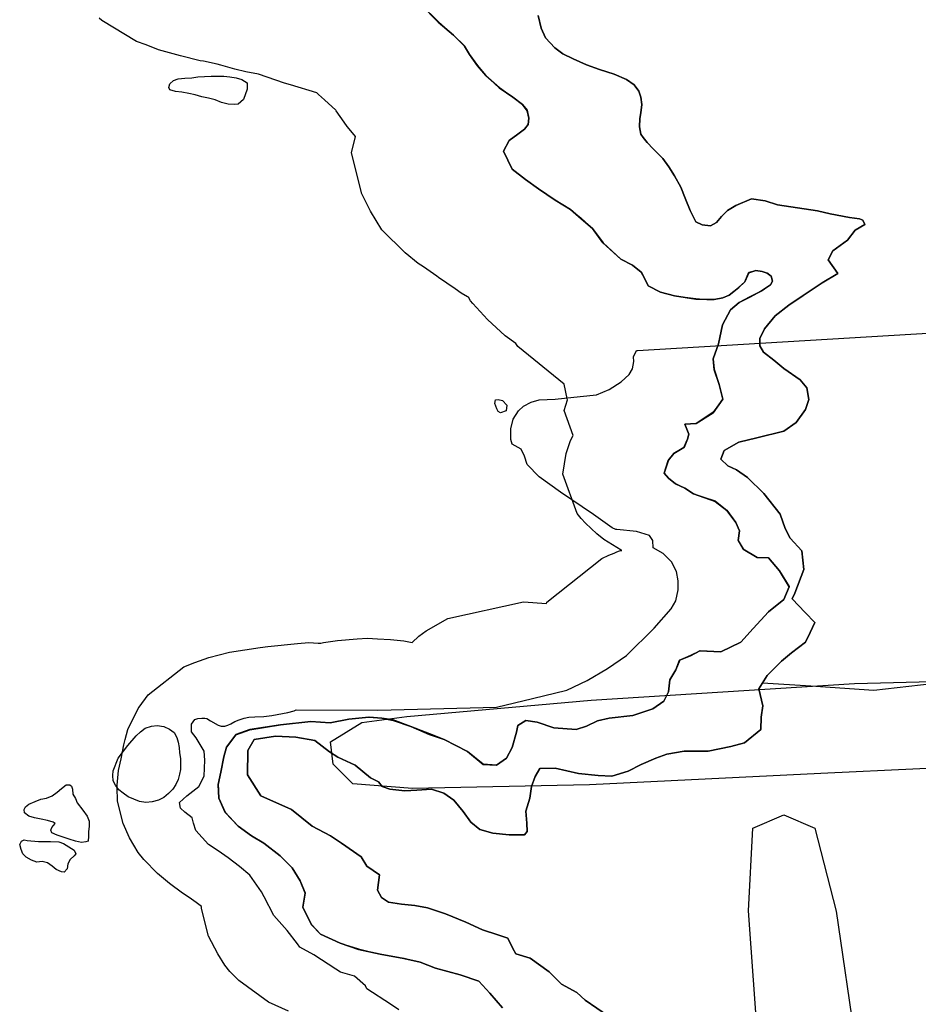
# Model space of a CAD drawing. Extents: x -9.506 to -9.311, y 38.584 to 38.769.
# Drawn here: x -9.473 to -9.471, y 38.745 to 38.748 of the extents above; entities that cross this region are included whole.
import ezdxf

# ---------------------------------------------------------------- set-up
doc = ezdxf.new("R2010")
doc.units = 0

msp = doc.modelspace()

# ---------------------------------------------------------------- linework, layer by layer
at = {"layer": 'ren_-_reserva_ecologica_nacional'}
for points in [[(-9.472191, 38.745301), (-9.47222, 38.745334), (-9.472245, 38.745362), (-9.472288, 38.745376), (-9.472344, 38.745391), (-9.472379, 38.745405), (-9.472416, 38.745413), (-9.47247, 38.745423), (-9.472519, 38.745434), (-9.472561, 38.745448), (-9.472606, 38.745469), (-9.472626, 38.74549), (-9.472646, 38.74553), (-9.472641, 38.745562), (-9.472652, 38.74559), (-9.47267, 38.74562), (-9.472698, 38.745647), (-9.472735, 38.745676), (-9.472763, 38.745693), (-9.472793, 38.745715), (-9.472823, 38.745746), (-9.472837, 38.745779), (-9.472839, 38.74581), (-9.472833, 38.745838), (-9.472826, 38.745873), (-9.47282, 38.745895), (-9.472799, 38.745923), (-9.472767, 38.745934), (-9.472697, 38.745946), (-9.472628, 38.745953), (-9.472584, 38.74595), (-9.472541, 38.745959), (-9.472496, 38.745963), (-9.472466, 38.745961), (-9.47244, 38.745956), (-9.4724, 38.745942), (-9.472358, 38.745924), (-9.472324, 38.745912), (-9.472271, 38.745885), (-9.472235, 38.745855), (-9.472205, 38.745854), (-9.472182, 38.74587), (-9.472169, 38.745894), (-9.472159, 38.745929), (-9.472156, 38.745944), (-9.472138, 38.745956), (-9.472112, 38.745952), (-9.472074, 38.745939), (-9.472023, 38.745935), (-9.472, 38.745943), (-9.471975, 38.745955), (-9.471948, 38.745961), (-9.471894, 38.745967), (-9.471849, 38.745982), (-9.471824, 38.746), (-9.471813, 38.746021), (-9.47181, 38.746048), (-9.471796, 38.746071), (-9.471788, 38.746093), (-9.471763, 38.746103), (-9.471742, 38.746114), (-9.471694, 38.746112), (-9.471648, 38.746134), (-9.47162, 38.746165), (-9.471585, 38.746203), (-9.47155, 38.746231), (-9.471538, 38.74626), (-9.47156, 38.746297), (-9.471585, 38.746326), (-9.471611, 38.746327), (-9.471643, 38.746346), (-9.471654, 38.746366), (-9.471651, 38.746388), (-9.47166, 38.746407), (-9.47168, 38.746434), (-9.471707, 38.746455), (-9.471756, 38.746472), (-9.471776, 38.746485), (-9.471797, 38.746495), (-9.471813, 38.746508), (-9.471823, 38.746519), (-9.471814, 38.746548), (-9.471801, 38.746564), (-9.471778, 38.746578), (-9.47177, 38.746597), (-9.471767, 38.746608), (-9.471776, 38.746631), (-9.47175, 38.746632), (-9.471711, 38.746657), (-9.471689, 38.746688), (-9.471698, 38.746721), (-9.471709, 38.746755), (-9.471711, 38.74678), (-9.471699, 38.746814), (-9.47169, 38.746857), (-9.471672, 38.746891), (-9.471652, 38.746908), (-9.471628, 38.74692), (-9.471601, 38.746935), (-9.471581, 38.746948), (-9.471576, 38.746957), (-9.471579, 38.746968), (-9.471588, 38.746975), (-9.4716, 38.746979), (-9.471614, 38.746981), (-9.47163, 38.746976), (-9.471639, 38.746955), (-9.471653, 38.746942), (-9.471664, 38.746933), (-9.471675, 38.746925), (-9.471689, 38.746919), (-9.471709, 38.746915), (-9.471726, 38.746915), (-9.471751, 38.746916), (-9.471799, 38.746923), (-9.471831, 38.746932), (-9.471859, 38.746946), (-9.471867, 38.746962), (-9.471875, 38.746977), (-9.471895, 38.746993), (-9.471922, 38.747007), (-9.471963, 38.747044), (-9.471986, 38.747077), (-9.472012, 38.747099), (-9.472036, 38.74712), (-9.472071, 38.747141), (-9.472109, 38.747167), (-9.472139, 38.747188), (-9.472169, 38.747212), (-9.472189, 38.747253), (-9.472176, 38.747277), (-9.472156, 38.747292), (-9.472141, 38.747303), (-9.472133, 38.747314), (-9.472131, 38.747328), (-9.472135, 38.747345), (-9.472146, 38.747359), (-9.472168, 38.747376), (-9.472199, 38.747397), (-9.472229, 38.747425), (-9.472248, 38.747447), (-9.472266, 38.747473), (-9.472278, 38.747492), (-9.472303, 38.747517), (-9.472338, 38.747547), (-9.472377, 38.747587)], [(-9.472377, 38.747587), (-9.472338, 38.747547), (-9.472303, 38.747517), (-9.472278, 38.747492), (-9.472266, 38.747473), (-9.472248, 38.747447), (-9.472229, 38.747425), (-9.472199, 38.747397), (-9.472168, 38.747376), (-9.472146, 38.747359), (-9.472135, 38.747345), (-9.472131, 38.747328), (-9.472133, 38.747314), (-9.472141, 38.747303), (-9.472156, 38.747292), (-9.472176, 38.747277), (-9.472189, 38.747253), (-9.472169, 38.747212), (-9.472139, 38.747188), (-9.472109, 38.747167), (-9.472071, 38.747141), (-9.472036, 38.74712), (-9.472012, 38.747099), (-9.471986, 38.747077), (-9.471963, 38.747044), (-9.471922, 38.747007), (-9.471895, 38.746993), (-9.471875, 38.746977), (-9.471867, 38.746962), (-9.471859, 38.746946), (-9.471831, 38.746932), (-9.471799, 38.746923), (-9.471751, 38.746916), (-9.471726, 38.746915), (-9.471709, 38.746915), (-9.471689, 38.746919), (-9.471675, 38.746925), (-9.471664, 38.746933), (-9.471653, 38.746942), (-9.471639, 38.746955), (-9.47163, 38.746976), (-9.471614, 38.746981), (-9.4716, 38.746979), (-9.471588, 38.746975), (-9.471579, 38.746968), (-9.471576, 38.746957), (-9.471581, 38.746948), (-9.471601, 38.746935), (-9.471628, 38.74692), (-9.471652, 38.746908), (-9.471672, 38.746891), (-9.47169, 38.746857), (-9.471699, 38.746814), (-9.471711, 38.74678), (-9.471709, 38.746755), (-9.471698, 38.746721), (-9.471689, 38.746688), (-9.471711, 38.746657), (-9.47175, 38.746632), (-9.471776, 38.746631), (-9.471767, 38.746608), (-9.47177, 38.746597), (-9.471778, 38.746578), (-9.471801, 38.746564), (-9.471814, 38.746548), (-9.471823, 38.746519), (-9.471813, 38.746508), (-9.471797, 38.746495), (-9.471776, 38.746485), (-9.471756, 38.746472), (-9.471707, 38.746455), (-9.47168, 38.746434), (-9.47166, 38.746407), (-9.471651, 38.746388), (-9.471654, 38.746366), (-9.471643, 38.746346), (-9.471611, 38.746327), (-9.471585, 38.746326), (-9.47156, 38.746297), (-9.471538, 38.74626), (-9.47155, 38.746231), (-9.471585, 38.746203), (-9.47162, 38.746165), (-9.471648, 38.746134), (-9.471694, 38.746112), (-9.471742, 38.746114), (-9.471763, 38.746103), (-9.471788, 38.746093), (-9.471796, 38.746071), (-9.47181, 38.746048), (-9.471813, 38.746021), (-9.471824, 38.746), (-9.471849, 38.745982), (-9.471894, 38.745967), (-9.471948, 38.745961), (-9.471975, 38.745955), (-9.472, 38.745943), (-9.472023, 38.745935), (-9.472074, 38.745939), (-9.472112, 38.745952), (-9.472138, 38.745956), (-9.472156, 38.745944), (-9.472159, 38.745929), (-9.472169, 38.745894), (-9.472182, 38.74587), (-9.472205, 38.745854), (-9.472235, 38.745855), (-9.472271, 38.745885), (-9.472324, 38.745912), (-9.472358, 38.745924), (-9.4724, 38.745942), (-9.47244, 38.745956), (-9.472466, 38.745961), (-9.472496, 38.745963), (-9.472541, 38.745959), (-9.472584, 38.74595), (-9.472628, 38.745953), (-9.472697, 38.745946), (-9.472767, 38.745934), (-9.472799, 38.745923), (-9.47282, 38.745895), (-9.472826, 38.745873), (-9.472833, 38.745838), (-9.472839, 38.74581), (-9.472837, 38.745779), (-9.472823, 38.745746), (-9.472793, 38.745715), (-9.472763, 38.745693), (-9.472735, 38.745676), (-9.472698, 38.745647), (-9.47267, 38.74562), (-9.472652, 38.74559), (-9.472641, 38.745562), (-9.472646, 38.74553), (-9.472626, 38.74549), (-9.472606, 38.745469), (-9.472561, 38.745448), (-9.472519, 38.745434), (-9.47247, 38.745423), (-9.472416, 38.745413), (-9.472379, 38.745405), (-9.472344, 38.745391), (-9.472288, 38.745376), (-9.472245, 38.745362), (-9.47222, 38.745334), (-9.472191, 38.745301)], [(-9.472377, 38.747587), (-9.472337, 38.747548), (-9.472303, 38.747517), (-9.472278, 38.747493), (-9.472266, 38.747473), (-9.472248, 38.747448), (-9.472229, 38.747425), (-9.472198, 38.747398), (-9.472168, 38.747376), (-9.472146, 38.747359), (-9.472135, 38.747346), (-9.472131, 38.747328), (-9.472133, 38.747314), (-9.472141, 38.747303), (-9.472156, 38.747292), (-9.472176, 38.747277), (-9.472189, 38.747253), (-9.472169, 38.747212), (-9.472139, 38.747189), (-9.472109, 38.747168), (-9.472071, 38.747142), (-9.472036, 38.74712), (-9.472012, 38.7471), (-9.471986, 38.747077), (-9.471962, 38.747044), (-9.471922, 38.747007), (-9.471895, 38.746993), (-9.471875, 38.746978), (-9.471867, 38.746962), (-9.471859, 38.746946), (-9.471831, 38.746932), (-9.471799, 38.746923), (-9.471751, 38.746917), (-9.471726, 38.746915), (-9.471709, 38.746915), (-9.471689, 38.746919), (-9.471675, 38.746925), (-9.471664, 38.746933), (-9.471653, 38.746943), (-9.471639, 38.746955), (-9.47163, 38.746977), (-9.471614, 38.746981), (-9.4716, 38.746979), (-9.471587, 38.746975), (-9.471579, 38.746968), (-9.471576, 38.746957), (-9.471581, 38.746948), (-9.4716, 38.746935), (-9.471628, 38.746921), (-9.471652, 38.746908), (-9.471672, 38.746891), (-9.47169, 38.746857), (-9.471699, 38.746814), (-9.471711, 38.74678), (-9.471709, 38.746756), (-9.471698, 38.746721), (-9.471689, 38.746688), (-9.471711, 38.746658), (-9.47175, 38.746632), (-9.471776, 38.746631), (-9.471767, 38.746608), (-9.47177, 38.746597), (-9.471777, 38.746578), (-9.471801, 38.746565), (-9.471813, 38.746549), (-9.471823, 38.746519), (-9.471813, 38.746508), (-9.471797, 38.746496), (-9.471776, 38.746485), (-9.471756, 38.746472), (-9.471707, 38.746456), (-9.47168, 38.746435), (-9.47166, 38.746407), (-9.471651, 38.746388), (-9.471654, 38.746366), (-9.471643, 38.746347), (-9.471611, 38.746327), (-9.471585, 38.746326), (-9.47156, 38.746297), (-9.471538, 38.746261), (-9.47155, 38.746231), (-9.471585, 38.746203), (-9.47162, 38.746165), (-9.471648, 38.746134), (-9.471694, 38.746112), (-9.471741, 38.746114), (-9.471763, 38.746104), (-9.471787, 38.746093), (-9.471796, 38.746071), (-9.47181, 38.746049), (-9.471813, 38.746021), (-9.471824, 38.746), (-9.471848, 38.745982), (-9.471894, 38.745967), (-9.471948, 38.745961), (-9.471975, 38.745955), (-9.472, 38.745943), (-9.472023, 38.745935), (-9.472074, 38.745939), (-9.472112, 38.745952), (-9.472138, 38.745956), (-9.472156, 38.745944), (-9.472159, 38.745929), (-9.472169, 38.745894), (-9.472182, 38.74587), (-9.472205, 38.745854), (-9.472235, 38.745856), (-9.472271, 38.745885), (-9.472324, 38.745912), (-9.472357, 38.745925), (-9.4724, 38.745942), (-9.47244, 38.745957), (-9.472466, 38.745961), (-9.472495, 38.745963), (-9.472541, 38.745959), (-9.472584, 38.74595), (-9.472628, 38.745953), (-9.472697, 38.745946), (-9.472767, 38.745935), (-9.472799, 38.745924), (-9.47282, 38.745895), (-9.472826, 38.745873), (-9.472833, 38.745839), (-9.472839, 38.745811), (-9.472837, 38.745779), (-9.472823, 38.745747), (-9.472793, 38.745715), (-9.472763, 38.745693), (-9.472735, 38.745676), (-9.472698, 38.745647), (-9.47267, 38.74562), (-9.472652, 38.74559), (-9.472641, 38.745563), (-9.472646, 38.74553), (-9.472626, 38.745491), (-9.472606, 38.745469), (-9.472561, 38.745448), (-9.472519, 38.745435), (-9.47247, 38.745423), (-9.472415, 38.745414), (-9.472379, 38.745405), (-9.472344, 38.745391), (-9.472288, 38.745376), (-9.472245, 38.745362), (-9.47222, 38.745334), (-9.472191, 38.745301)], [(-9.472679, 38.745293), (-9.472724, 38.745314), (-9.472792, 38.745363), (-9.472812, 38.745384), (-9.472824, 38.745398), (-9.47284, 38.745424), (-9.472861, 38.745464), (-9.472877, 38.745527), (-9.472877, 38.745532), (-9.472889, 38.745541), (-9.472905, 38.745552), (-9.47292, 38.745562), (-9.47295, 38.745584), (-9.472977, 38.745607), (-9.473008, 38.745639), (-9.473021, 38.745655), (-9.473041, 38.745688), (-9.473055, 38.745721), (-9.473068, 38.745772), (-9.473069, 38.745804), (-9.473069, 38.745808), (-9.473066, 38.745842), (-9.47306, 38.745868), (-9.473054, 38.7459), (-9.473051, 38.745912), (-9.473045, 38.745935), (-9.473021, 38.745983), (-9.473019, 38.745986), (-9.472998, 38.746014), (-9.472917, 38.746078), (-9.472892, 38.746088), (-9.47286, 38.746099), (-9.472813, 38.746111), (-9.472743, 38.746122), (-9.472726, 38.746124), (-9.472658, 38.746131), (-9.472632, 38.746133), (-9.472611, 38.746132), (-9.472605, 38.746132), (-9.472599, 38.746133), (-9.472567, 38.746138), (-9.472522, 38.746142), (-9.472499, 38.746143), (-9.472476, 38.746142), (-9.472446, 38.74614), (-9.472416, 38.746137), (-9.472397, 38.746133), (-9.472382, 38.746148), (-9.472365, 38.74616), (-9.472316, 38.746188), (-9.472143, 38.746226), (-9.472091, 38.746222), (-9.47209, 38.746225), (-9.471965, 38.746325), (-9.471949, 38.746332), (-9.471937, 38.746337), (-9.471931, 38.74634), (-9.471925, 38.746342), (-9.471919, 38.746343), (-9.471921, 38.746344), (-9.47196, 38.746368), (-9.471976, 38.746381), (-9.472002, 38.746405), (-9.472012, 38.746416), (-9.472021, 38.746427), (-9.472054, 38.746517), (-9.472046, 38.746564), (-9.472036, 38.746594), (-9.47203, 38.746605), (-9.472051, 38.746662), (-9.472043, 38.746686), (-9.472044, 38.746689), (-9.472051, 38.746722), (-9.472051, 38.746722), (-9.472156, 38.746808), (-9.472161, 38.746815), (-9.472185, 38.746832), (-9.472225, 38.746869), (-9.472259, 38.746906), (-9.472264, 38.746912), (-9.472269, 38.74692), (-9.472271, 38.746921), (-9.472285, 38.746929), (-9.472299, 38.746939), (-9.472337, 38.746965), (-9.472341, 38.746968), (-9.472371, 38.746989), (-9.472383, 38.746997), (-9.472413, 38.747021), (-9.472466, 38.747074), (-9.472492, 38.747116), (-9.472512, 38.747156), (-9.472535, 38.747249), (-9.472526, 38.747286), (-9.472537, 38.747299), (-9.472545, 38.747309), (-9.472552, 38.747319), (-9.47257, 38.747345), (-9.472571, 38.747346), (-9.472597, 38.74737), (-9.47261, 38.747382), (-9.472614, 38.747386), (-9.472674, 38.747404), (-9.472688, 38.747408), (-9.472747, 38.747428), (-9.472776, 38.747434), (-9.472801, 38.74744), (-9.472833, 38.747449), (-9.472841, 38.747451), (-9.472872, 38.747458), (-9.47288, 38.747459), (-9.472925, 38.74747), (-9.472975, 38.747484), (-9.473003, 38.747495), (-9.473025, 38.747503), (-9.473104, 38.747551), (-9.47311, 38.747556)], [(-9.47211, 38.747562), (-9.472103, 38.747533), (-9.472093, 38.747511), (-9.472072, 38.747488), (-9.472054, 38.747475), (-9.47203, 38.747463), (-9.472, 38.74745), (-9.47197, 38.747439), (-9.471937, 38.747428), (-9.471909, 38.747416), (-9.471891, 38.747404), (-9.471881, 38.74739), (-9.471876, 38.747376), (-9.471874, 38.747359), (-9.471876, 38.74734), (-9.471878, 38.747327), (-9.471879, 38.747308), (-9.471876, 38.747292), (-9.471871, 38.747284), (-9.471862, 38.747273), (-9.471848, 38.747258), (-9.471826, 38.747236), (-9.471812, 38.747217), (-9.471799, 38.747197), (-9.471785, 38.747171), (-9.471775, 38.747146), (-9.471764, 38.747118), (-9.471751, 38.747092), (-9.471736, 38.747085), (-9.471717, 38.747083), (-9.471704, 38.74709), (-9.471692, 38.747104), (-9.471679, 38.747118), (-9.47166, 38.747129), (-9.471624, 38.747144), (-9.471593, 38.74714), (-9.471565, 38.747131), (-9.471474, 38.747117), (-9.471445, 38.74711), (-9.471401, 38.747102), (-9.471378, 38.747099), (-9.47137, 38.747096), (-9.471366, 38.747086), (-9.471388, 38.747073), (-9.471405, 38.74705), (-9.471439, 38.747026), (-9.471449, 38.747005), (-9.471427, 38.746974), (-9.471463, 38.746953), (-9.471506, 38.746924), (-9.471539, 38.746902), (-9.47157, 38.746878), (-9.471594, 38.746848), (-9.471605, 38.746826), (-9.471605, 38.746809), (-9.471597, 38.746795), (-9.471573, 38.746777), (-9.47155, 38.746758), (-9.471513, 38.746732), (-9.471498, 38.746714), (-9.471493, 38.746687), (-9.471501, 38.746664), (-9.471522, 38.746635), (-9.47155, 38.746615), (-9.471612, 38.7466), (-9.471653, 38.74659), (-9.471686, 38.746571), (-9.471694, 38.746551), (-9.471678, 38.746536), (-9.471658, 38.746527), (-9.471633, 38.746509), (-9.471596, 38.746473), (-9.471559, 38.746426), (-9.471547, 38.746393), (-9.471536, 38.746371), (-9.471509, 38.746342), (-9.471505, 38.7463), (-9.471525, 38.746246), (-9.471531, 38.746233), (-9.471502, 38.746202), (-9.47148, 38.746179), (-9.47149, 38.746156), (-9.471501, 38.746134), (-9.471533, 38.74611), (-9.471556, 38.746091), (-9.471588, 38.746058), (-9.471607, 38.746028), (-9.471598, 38.745989), (-9.471602, 38.745963), (-9.471603, 38.745935), (-9.47164, 38.745905), (-9.471671, 38.745896), (-9.471723, 38.745886), (-9.471777, 38.745886), (-9.471817, 38.745879), (-9.471842, 38.74587), (-9.471875, 38.745855), (-9.471905, 38.74584), (-9.471942, 38.745829), (-9.471973, 38.74583), (-9.472018, 38.745835), (-9.472071, 38.745847), (-9.472106, 38.745846), (-9.472117, 38.745828), (-9.472125, 38.745805), (-9.472129, 38.745779), (-9.472138, 38.745749), (-9.472136, 38.745722), (-9.472135, 38.745703), (-9.472141, 38.745695), (-9.472176, 38.745695), (-9.472213, 38.745699), (-9.472243, 38.745707), (-9.472263, 38.745724), (-9.472281, 38.745748), (-9.472302, 38.745774), (-9.472325, 38.74579), (-9.472353, 38.745799), (-9.472386, 38.745797), (-9.472414, 38.745795), (-9.472448, 38.745799), (-9.472465, 38.745805), (-9.472474, 38.745816), (-9.472492, 38.745825), (-9.472527, 38.745854), (-9.472566, 38.745872), (-9.472585, 38.745884), (-9.472619, 38.74591), (-9.472662, 38.745918), (-9.472708, 38.74592), (-9.472757, 38.745912), (-9.472771, 38.745887), (-9.472772, 38.745832), (-9.472742, 38.745784), (-9.472672, 38.745753), (-9.472625, 38.745715), (-9.472583, 38.745693), (-9.472558, 38.745676), (-9.472513, 38.745645), (-9.4725, 38.745624), (-9.472471, 38.745604), (-9.472476, 38.745569), (-9.472467, 38.745552), (-9.472451, 38.745542), (-9.472421, 38.745537), (-9.472391, 38.745534), (-9.472362, 38.745529), (-9.472321, 38.745515), (-9.472275, 38.745496), (-9.472237, 38.745479), (-9.472202, 38.745467), (-9.472179, 38.74546), (-9.472168, 38.745436), (-9.472161, 38.745424), (-9.472128, 38.745414), (-9.472085, 38.745383), (-9.472057, 38.745355), (-9.472022, 38.745336), (-9.472003, 38.745318), (-9.47195, 38.745282)], [(-9.47195, 38.745282), (-9.472003, 38.745318), (-9.472022, 38.745336), (-9.472057, 38.745355), (-9.472085, 38.745383), (-9.472128, 38.745414), (-9.472161, 38.745424), (-9.472168, 38.745436), (-9.472179, 38.74546), (-9.472202, 38.745467), (-9.472237, 38.745479), (-9.472275, 38.745496), (-9.472321, 38.745515), (-9.472362, 38.745529), (-9.472391, 38.745534), (-9.472421, 38.745537), (-9.472451, 38.745542), (-9.472467, 38.745552), (-9.472476, 38.745569), (-9.472471, 38.745604), (-9.4725, 38.745624), (-9.472513, 38.745645), (-9.472558, 38.745676), (-9.472583, 38.745693), (-9.472625, 38.745715), (-9.472672, 38.745753), (-9.472742, 38.745784), (-9.472772, 38.745832), (-9.472771, 38.745887), (-9.472757, 38.745912), (-9.472708, 38.74592), (-9.472662, 38.745918), (-9.472619, 38.74591), (-9.472585, 38.745884), (-9.472566, 38.745872), (-9.472527, 38.745854), (-9.472492, 38.745825), (-9.472474, 38.745816), (-9.472465, 38.745805), (-9.472448, 38.745799), (-9.472414, 38.745795), (-9.472386, 38.745797), (-9.472353, 38.745799), (-9.472325, 38.74579), (-9.472302, 38.745774), (-9.472281, 38.745748), (-9.472263, 38.745724), (-9.472243, 38.745707), (-9.472213, 38.745699), (-9.472176, 38.745695), (-9.472141, 38.745695), (-9.472135, 38.745703), (-9.472136, 38.745722), (-9.472138, 38.745749), (-9.472129, 38.745779), (-9.472125, 38.745805), (-9.472117, 38.745828), (-9.472106, 38.745846), (-9.472071, 38.745847), (-9.472018, 38.745835), (-9.471973, 38.74583), (-9.471942, 38.745829), (-9.471905, 38.74584), (-9.471875, 38.745855), (-9.471842, 38.74587), (-9.471817, 38.745879), (-9.471777, 38.745886), (-9.471723, 38.745886), (-9.471671, 38.745896), (-9.47164, 38.745905), (-9.471603, 38.745935), (-9.471602, 38.745963), (-9.471598, 38.745989), (-9.471607, 38.746028), (-9.471588, 38.746058), (-9.471556, 38.746091), (-9.471533, 38.74611), (-9.471501, 38.746134), (-9.47149, 38.746156), (-9.47148, 38.746179), (-9.471502, 38.746202), (-9.471531, 38.746233), (-9.471525, 38.746246), (-9.471505, 38.7463), (-9.471509, 38.746342), (-9.471536, 38.746371), (-9.471547, 38.746393), (-9.471559, 38.746426), (-9.471596, 38.746473), (-9.471633, 38.746509), (-9.471658, 38.746527), (-9.471678, 38.746536), (-9.471694, 38.746551), (-9.471686, 38.746571), (-9.471653, 38.74659), (-9.471612, 38.7466), (-9.47155, 38.746615), (-9.471522, 38.746635), (-9.471501, 38.746664), (-9.471493, 38.746687), (-9.471498, 38.746714), (-9.471513, 38.746732), (-9.47155, 38.746758), (-9.471573, 38.746777), (-9.471597, 38.746795), (-9.471605, 38.746809), (-9.471605, 38.746826), (-9.471594, 38.746848), (-9.47157, 38.746878), (-9.471539, 38.746902), (-9.471506, 38.746924), (-9.471463, 38.746953), (-9.471427, 38.746974), (-9.471449, 38.747005), (-9.471439, 38.747026), (-9.471405, 38.74705), (-9.471388, 38.747073), (-9.471366, 38.747086), (-9.47137, 38.747096), (-9.471378, 38.747099), (-9.471401, 38.747102), (-9.471445, 38.74711), (-9.471474, 38.747117), (-9.471565, 38.747131), (-9.471593, 38.74714), (-9.471624, 38.747144), (-9.47166, 38.747129), (-9.471679, 38.747118), (-9.471692, 38.747104), (-9.471704, 38.74709), (-9.471717, 38.747083), (-9.471736, 38.747085), (-9.471751, 38.747092), (-9.471764, 38.747118), (-9.471775, 38.747146), (-9.471785, 38.747171), (-9.471799, 38.747197), (-9.471812, 38.747217), (-9.471826, 38.747236), (-9.471848, 38.747258), (-9.471862, 38.747273), (-9.471871, 38.747284), (-9.471876, 38.747292), (-9.471879, 38.747308), (-9.471878, 38.747327), (-9.471876, 38.74734), (-9.471874, 38.747359), (-9.471876, 38.747376), (-9.471881, 38.74739), (-9.471891, 38.747404), (-9.471909, 38.747416), (-9.471937, 38.747428), (-9.47197, 38.747439), (-9.472, 38.74745), (-9.47203, 38.747463), (-9.472054, 38.747475), (-9.472072, 38.747488), (-9.472093, 38.747511), (-9.472103, 38.747533), (-9.47211, 38.747562)], [(-9.471106, 38.746051), (-9.471345, 38.746024), (-9.471489, 38.746034), (-9.471599, 38.746041), (-9.471588, 38.746058), (-9.471556, 38.746091), (-9.471533, 38.74611), (-9.471501, 38.746134), (-9.47149, 38.746156), (-9.47148, 38.746179), (-9.471502, 38.746202), (-9.471531, 38.746233), (-9.471525, 38.746246), (-9.471505, 38.7463), (-9.471509, 38.746342), (-9.471536, 38.746371), (-9.471547, 38.746393), (-9.471559, 38.746426), (-9.471596, 38.746473), (-9.471633, 38.746509), (-9.471658, 38.746527), (-9.471678, 38.746536), (-9.471694, 38.746551), (-9.471686, 38.746571), (-9.471653, 38.74659), (-9.471612, 38.7466), (-9.47155, 38.746615), (-9.471522, 38.746635), (-9.471501, 38.746664), (-9.471493, 38.746687), (-9.471498, 38.746714), (-9.471513, 38.746732), (-9.47155, 38.746758), (-9.471573, 38.746777), (-9.471597, 38.746795), (-9.471605, 38.746809), (-9.471605, 38.746826), (-9.471594, 38.746848), (-9.47157, 38.746878), (-9.471539, 38.746902), (-9.471506, 38.746924), (-9.471463, 38.746953), (-9.471427, 38.746974), (-9.471449, 38.747005), (-9.471439, 38.747026), (-9.471405, 38.74705), (-9.471388, 38.747073), (-9.471366, 38.747086), (-9.47137, 38.747096), (-9.471378, 38.747099), (-9.471401, 38.747102), (-9.471445, 38.74711), (-9.471474, 38.747117), (-9.471565, 38.747131), (-9.471593, 38.74714), (-9.471624, 38.747144), (-9.47166, 38.747129), (-9.471679, 38.747118), (-9.471692, 38.747104), (-9.471704, 38.74709), (-9.471717, 38.747083), (-9.471736, 38.747085), (-9.471751, 38.747092), (-9.471764, 38.747118), (-9.471775, 38.747146), (-9.471785, 38.747171), (-9.471799, 38.747197), (-9.471812, 38.747217), (-9.471826, 38.747236), (-9.471848, 38.747258), (-9.471862, 38.747273), (-9.471871, 38.747284), (-9.471876, 38.747292), (-9.471879, 38.747308), (-9.471878, 38.747327), (-9.471876, 38.74734), (-9.471874, 38.747359), (-9.471876, 38.747376), (-9.471881, 38.74739), (-9.471891, 38.747404), (-9.471909, 38.747416), (-9.471937, 38.747428), (-9.47197, 38.747439), (-9.472, 38.74745), (-9.47203, 38.747463), (-9.472054, 38.747475), (-9.472072, 38.747488), (-9.472093, 38.747511), (-9.472103, 38.747533), (-9.47211, 38.747562)], [(-9.472427, 38.745296), (-9.472446, 38.745309), (-9.4725, 38.745344), (-9.472503, 38.745351), (-9.472528, 38.745373), (-9.47256, 38.745382), (-9.472571, 38.745389), (-9.472621, 38.745422), (-9.472653, 38.745439), (-9.472658, 38.745447), (-9.472682, 38.745477), (-9.472712, 38.745511), (-9.472734, 38.745554), (-9.47274, 38.745565), (-9.472767, 38.745603), (-9.47279, 38.745623), (-9.472816, 38.745643), (-9.472839, 38.745659), (-9.472861, 38.745673), (-9.47289, 38.745705), (-9.472895, 38.745722), (-9.472898, 38.745734), (-9.472915, 38.745747), (-9.472925, 38.745756), (-9.472927, 38.745769), (-9.47291, 38.745784), (-9.472883, 38.745805), (-9.472871, 38.745829), (-9.472869, 38.745865), (-9.472871, 38.745886), (-9.472889, 38.745916), (-9.4729, 38.74593), (-9.4729, 38.745947), (-9.472892, 38.745958), (-9.472885, 38.74596), (-9.472876, 38.745961), (-9.472869, 38.745961), (-9.472865, 38.74596), (-9.472856, 38.745955), (-9.472839, 38.745945), (-9.472832, 38.745943), (-9.472824, 38.745943), (-9.472817, 38.745945), (-9.47281, 38.745948), (-9.472801, 38.745953), (-9.472791, 38.745957), (-9.47278, 38.745961), (-9.472769, 38.745963), (-9.472755, 38.745964), (-9.472735, 38.745965), (-9.472717, 38.745967), (-9.47268, 38.745974), (-9.472666, 38.745978), (-9.472661, 38.74598), (-9.472475, 38.745979), (-9.472205, 38.745986), (-9.472123, 38.746006), (-9.472045, 38.746025), (-9.471998, 38.746047), (-9.471952, 38.746074), (-9.471909, 38.746104), (-9.471846, 38.746166), (-9.471807, 38.74621), (-9.471796, 38.746228), (-9.471791, 38.746253), (-9.471791, 38.746274), (-9.471795, 38.746295), (-9.471806, 38.746317), (-9.471825, 38.746336), (-9.471848, 38.746349), (-9.471849, 38.746366), (-9.471856, 38.746377), (-9.471886, 38.746386), (-9.471931, 38.746391), (-9.471933, 38.746391), (-9.471941, 38.746395), (-9.471984, 38.746425), (-9.472059, 38.746476), (-9.472108, 38.746511), (-9.472135, 38.746539), (-9.472141, 38.746558), (-9.472149, 38.746574), (-9.472169, 38.746585), (-9.472172, 38.746596), (-9.472172, 38.74662), (-9.472167, 38.746642), (-9.472155, 38.746661), (-9.472143, 38.746672), (-9.472126, 38.746681), (-9.472108, 38.746686), (-9.472071, 38.746688), (-9.472014, 38.746694), (-9.472014, 38.746694), (-9.471977, 38.746698), (-9.471948, 38.74671), (-9.471921, 38.746727), (-9.471903, 38.746744), (-9.471895, 38.746757), (-9.471892, 38.746774), (-9.471893, 38.746784), (-9.471886, 38.746799), (-9.471884, 38.746799), (-9.470727, 38.746868)]]:
    msp.add_lwpolyline(points, dxfattribs=at)
for points in [[(-9.472773, 38.747409), (-9.472773, 38.747394), (-9.472781, 38.747371), (-9.472793, 38.74736), (-9.472802, 38.747359), (-9.472816, 38.74736), (-9.472831, 38.747364), (-9.472846, 38.74737), (-9.472861, 38.747374), (-9.472876, 38.747377), (-9.472891, 38.747381), (-9.472906, 38.747384), (-9.472922, 38.747387), (-9.472936, 38.747389), (-9.472949, 38.747393), (-9.472951, 38.747398), (-9.472949, 38.747406), (-9.472941, 38.747414), (-9.47293, 38.747418), (-9.472915, 38.747419), (-9.472899, 38.74742), (-9.472885, 38.747422), (-9.47287, 38.747423), (-9.472855, 38.747424), (-9.47284, 38.747424), (-9.472826, 38.747424), (-9.472812, 38.747422), (-9.472798, 38.74742), (-9.472785, 38.747416), (-9.472773, 38.747409)], [(-9.472181, 38.746674), (-9.472183, 38.746661), (-9.472196, 38.746657), (-9.472201, 38.74666), (-9.472204, 38.746666), (-9.472209, 38.746678), (-9.472207, 38.746686), (-9.472201, 38.746687), (-9.472191, 38.746685), (-9.472181, 38.746674)], [(-9.470007, 38.746024), (-9.470046, 38.745969), (-9.470286, 38.745927), (-9.470678, 38.745887), (-9.471015, 38.745856), (-9.471466, 38.745835), (-9.471993, 38.745809), (-9.472396, 38.745801), (-9.472532, 38.745811), (-9.472577, 38.745856), (-9.472583, 38.745907), (-9.472512, 38.745951), (-9.472409, 38.745965), (-9.471989, 38.746002), (-9.471389, 38.74604), (-9.470799, 38.746055), (-9.470289, 38.746084), (-9.470048, 38.746079), (-9.470007, 38.746024)], [(-9.472925, 38.745857), (-9.472925, 38.745844), (-9.472927, 38.745833), (-9.47293, 38.745821), (-9.472935, 38.74581), (-9.472942, 38.745799), (-9.472952, 38.745789), (-9.472963, 38.74578), (-9.472975, 38.745774), (-9.472989, 38.74577), (-9.473004, 38.745769), (-9.473018, 38.745771), (-9.473031, 38.745776), (-9.473044, 38.745782), (-9.473055, 38.74579), (-9.473065, 38.745798), (-9.473073, 38.745808), (-9.473078, 38.745818), (-9.473079, 38.74583), (-9.473078, 38.745841), (-9.473067, 38.74587), (-9.473045, 38.745899), (-9.473026, 38.745921), (-9.473016, 38.74593), (-9.473005, 38.745938), (-9.472991, 38.745943), (-9.472978, 38.745944), (-9.472963, 38.745942), (-9.47295, 38.745936), (-9.472939, 38.745928), (-9.472933, 38.745917), (-9.47293, 38.745906), (-9.472928, 38.745894), (-9.472927, 38.745882), (-9.472925, 38.745869), (-9.472925, 38.745857)], [(-9.473133, 38.745714), (-9.473134, 38.745703), (-9.473134, 38.745692), (-9.473135, 38.745681), (-9.47314, 38.745679), (-9.47315, 38.745678), (-9.473164, 38.745681), (-9.473178, 38.745685), (-9.473192, 38.74569), (-9.473206, 38.745694), (-9.473218, 38.7457), (-9.47322, 38.745706), (-9.473218, 38.745712), (-9.47321, 38.745721), (-9.473215, 38.745724), (-9.473228, 38.745728), (-9.473242, 38.745731), (-9.473257, 38.745734), (-9.47327, 38.745738), (-9.47328, 38.745745), (-9.473281, 38.745753), (-9.473278, 38.745759), (-9.47327, 38.745765), (-9.473256, 38.745771), (-9.473243, 38.745776), (-9.47323, 38.745779), (-9.473217, 38.745784), (-9.473206, 38.745792), (-9.473196, 38.745801), (-9.473185, 38.745809), (-9.473177, 38.745809), (-9.473173, 38.745806), (-9.473171, 38.745799), (-9.47317, 38.745788), (-9.473164, 38.745778), (-9.47316, 38.745768), (-9.473147, 38.745751), (-9.473137, 38.745738), (-9.473133, 38.745726), (-9.473133, 38.745714)], [(-9.471299, 38.743915), (-9.471358, 38.743848), (-9.471394, 38.743853), (-9.471424, 38.743857), (-9.471454, 38.743858), (-9.4715, 38.743905), (-9.47153, 38.744222), (-9.471559, 38.744673), (-9.471602, 38.745122), (-9.471631, 38.745522), (-9.471621, 38.74571), (-9.47155, 38.745741), (-9.47148, 38.74571), (-9.471431, 38.745521), (-9.471386, 38.745214), (-9.471352, 38.744949), (-9.471333, 38.744596), (-9.471308, 38.744183), (-9.471299, 38.743915)], [(-9.473163, 38.745652), (-9.473167, 38.745647), (-9.473176, 38.745639), (-9.473181, 38.745629), (-9.473183, 38.745618), (-9.47319, 38.74561), (-9.473196, 38.745611), (-9.473208, 38.745616), (-9.473217, 38.745624), (-9.473228, 38.745631), (-9.47324, 38.745634), (-9.473252, 38.745633), (-9.473264, 38.745637), (-9.473276, 38.745644), (-9.473284, 38.745652), (-9.473288, 38.745662), (-9.473291, 38.745673), (-9.473287, 38.745681), (-9.473281, 38.745684), (-9.473274, 38.745682), (-9.473248, 38.74568), (-9.473221, 38.74568), (-9.473202, 38.745679), (-9.473191, 38.745675), (-9.473179, 38.745668), (-9.473167, 38.74566), (-9.473163, 38.745652)]]:
    msp.add_lwpolyline(points, close=True, dxfattribs=at)

doc.saveas('drawing.dxf')
